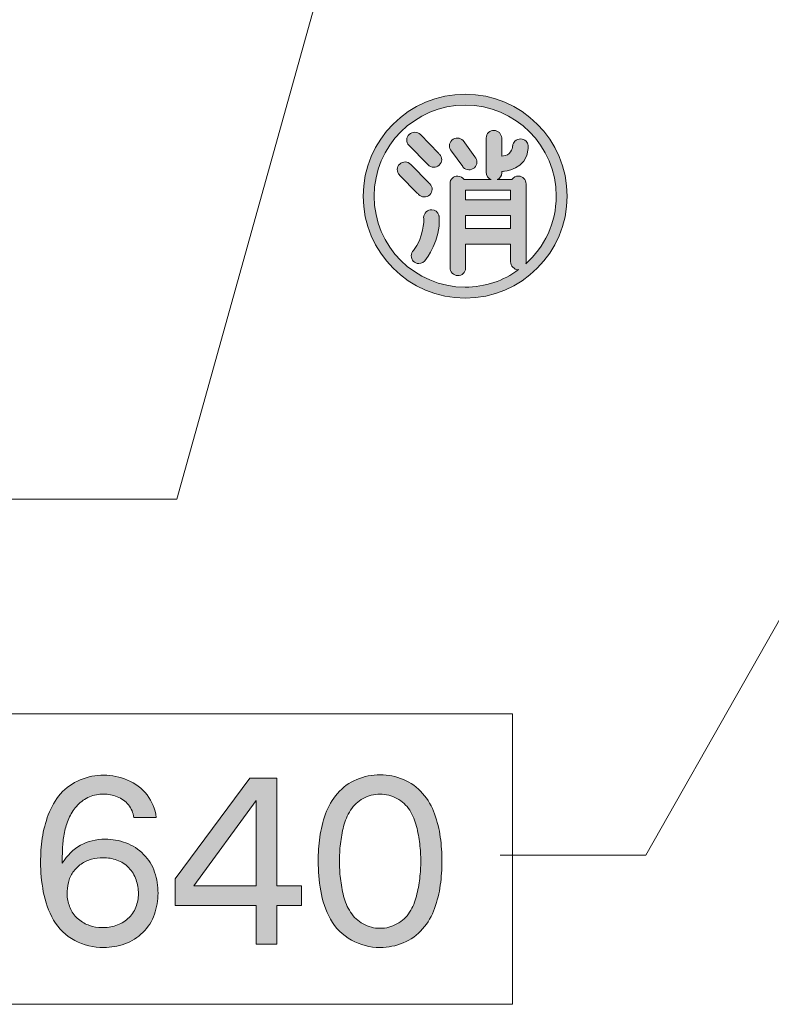
# Model space of a CAD drawing. Units: inches. Extents: x -143 to 352, y -34 to 331.
# Drawn here: x 13 to 26, y 240 to 257 of the extents above; entities that cross this region are included whole.
import ezdxf

# ---------------------------------------------------------------- set-up
doc = ezdxf.new("R2010")
doc.units = ezdxf.units.IN
doc.header["$MEASUREMENT"] = 0
doc.layers.add('_U+30EC_U+30A4_U+30E4_U+30FC 1', color=7, linetype='Continuous')

# ---------------------------------------------------------------- blocks, each defined once
blk = doc.blocks.new('block 2')
at = {"layer": '_U+30EC_U+30A4_U+30E4_U+30FC 1', "true_color": 0x221814}
h = blk.add_hatch(color=250, dxfattribs=at)
h.dxf.hatch_style = 2
h.paths.add_polyline_path([(21.42, 253.483), (20.652, 253.483), (20.652, 253.645), (21.42, 253.645)])
h.paths.add_polyline_path([(20.653, 253.218), (21.42, 253.218), (21.42, 252.994), (20.653, 252.994)])
edge = h.paths.add_edge_path()
edge.add_spline(control_points=[(20.646, 255.282), (19.688, 255.282), (18.909, 254.503), (18.909, 253.545), (18.909, 252.587), (19.688, 251.808), (20.646, 251.808), (21.603, 251.808), (22.382, 252.587), (22.382, 253.545), (22.382, 254.503), (21.603, 255.282), (20.646, 255.282)], knot_values=[0, 0, 0, 0, 0.352778, 0.352778, 0.352778, 0.705556, 0.705556, 0.705556, 1.058333, 1.058333, 1.058333, 1.411111, 1.411111, 1.411111, 1.411111], degree=3, periodic=0)
edge.add_line((20.646, 255.282), (20.646, 255.282))
edge = h.paths.add_edge_path()
edge.add_spline(control_points=[(21.68, 252.393), (21.682, 252.402), (21.685, 252.41), (21.685, 252.419), (21.685, 252.419), (21.685, 253.754), (21.685, 253.754), (21.685, 253.754), (21.684, 253.754), (21.684, 253.754), (21.683, 253.825), (21.626, 253.885), (21.554, 253.887), (21.506, 253.889), (21.465, 253.863), (21.442, 253.826), (21.442, 253.826), (21.192, 253.826), (21.192, 253.826), (21.237, 253.845), (21.269, 253.889), (21.27, 253.943), (21.27, 253.943), (21.27, 253.965), (21.27, 253.965), (21.278, 253.965), (21.286, 253.967), (21.295, 253.969), (21.295, 253.969), (21.295, 253.966), (21.295, 253.966), (21.295, 253.966), (21.701, 253.991), (21.716, 254.358), (21.719, 254.372), (21.721, 254.386), (21.719, 254.401), (21.719, 254.404), (21.72, 254.407), (21.72, 254.41), (21.72, 254.41), (21.717, 254.41), (21.717, 254.41), (21.713, 254.435), (21.704, 254.459), (21.685, 254.479), (21.634, 254.531), (21.548, 254.533), (21.494, 254.483), (21.47, 254.461), (21.457, 254.43), (21.455, 254.4), (21.455, 254.4), (21.453, 254.4), (21.453, 254.4), (21.453, 254.4), (21.453, 254.397), (21.453, 254.392), (21.453, 254.392), (21.453, 254.392), (21.453, 254.392), (21.45, 254.358), (21.429, 254.234), (21.271, 254.227), (21.271, 254.227), (21.271, 254.226), (21.271, 254.226), (21.271, 254.226), (21.27, 254.226), (21.27, 254.226), (21.27, 254.226), (21.27, 254.537), (21.27, 254.537), (21.27, 254.537), (21.268, 254.537), (21.268, 254.537), (21.263, 254.606), (21.208, 254.663), (21.138, 254.665), (21.065, 254.668), (21.005, 254.61), (21.004, 254.537), (21.004, 254.537), (21.004, 253.952), (21.004, 253.952), (21.004, 253.896), (21.038, 253.847), (21.087, 253.826), (21.087, 253.826), (20.627, 253.826), (20.627, 253.826), (20.603, 253.861), (20.566, 253.886), (20.521, 253.887), (20.448, 253.89), (20.388, 253.832), (20.387, 253.759), (20.387, 253.758), (20.388, 253.756), (20.388, 253.754), (20.388, 253.754), (20.387, 253.754), (20.387, 253.754), (20.387, 253.754), (20.387, 252.329), (20.387, 252.329), (20.386, 252.255), (20.445, 252.193), (20.518, 252.191), (20.592, 252.188), (20.652, 252.245), (20.653, 252.319), (20.653, 252.319), (20.653, 252.728), (20.653, 252.728), (20.653, 252.728), (21.42, 252.728), (21.42, 252.728), (21.42, 252.728), (21.42, 252.429), (21.42, 252.429), (21.419, 252.356), (21.478, 252.294), (21.551, 252.291), (21.553, 252.291), (21.554, 252.293), (21.555, 252.293), (21.3, 252.106), (20.986, 251.995), (20.646, 251.995), (19.791, 251.995), (19.095, 252.69), (19.095, 253.545), (19.095, 254.4), (19.791, 255.095), (20.646, 255.095), (21.5, 255.095), (22.196, 254.4), (22.196, 253.545), (22.196, 253.088), (21.996, 252.677), (21.68, 252.393)], knot_values=[0, 0, 0, 0, 0.352778, 0.352778, 0.352778, 0.705556, 0.705556, 0.705556, 1.058333, 1.058333, 1.058333, 1.411111, 1.411111, 1.411111, 1.763889, 1.763889, 1.763889, 2.116667, 2.116667, 2.116667, 2.469444, 2.469444, 2.469444, 2.822222, 2.822222, 2.822222, 3.175, 3.175, 3.175, 3.527778, 3.527778, 3.527778, 3.880556, 3.880556, 3.880556, 4.233333, 4.233333, 4.233333, 4.586111, 4.586111, 4.586111, 4.938889, 4.938889, 4.938889, 5.291667, 5.291667, 5.291667, 5.644444, 5.644444, 5.644444, 5.997222, 5.997222, 5.997222, 6.35, 6.35, 6.35, 6.702778, 6.702778, 6.702778, 7.055556, 7.055556, 7.055556, 7.408333, 7.408333, 7.408333, 7.761111, 7.761111, 7.761111, 8.113889, 8.113889, 8.113889, 8.466667, 8.466667, 8.466667, 8.819444, 8.819444, 8.819444, 9.172222, 9.172222, 9.172222, 9.525, 9.525, 9.525, 9.877778, 9.877778, 9.877778, 10.230556, 10.230556, 10.230556, 10.583333, 10.583333, 10.583333, 10.936111, 10.936111, 10.936111, 11.288889, 11.288889, 11.288889, 11.641667, 11.641667, 11.641667, 11.994444, 11.994444, 11.994444, 12.347222, 12.347222, 12.347222, 12.7, 12.7, 12.7, 13.052778, 13.052778, 13.052778, 13.405556, 13.405556, 13.405556, 13.758333, 13.758333, 13.758333, 14.111111, 14.111111, 14.111111, 14.463889, 14.463889, 14.463889, 14.816667, 14.816667, 14.816667, 15.169444, 15.169444, 15.169444, 15.522222, 15.522222, 15.522222, 15.875, 15.875, 15.875, 16.227778, 16.227778, 16.227778, 16.580556, 16.580556, 16.580556, 16.580556], degree=3, periodic=0)
edge.add_line((21.68, 252.393), (21.68, 252.393))
h = blk.add_hatch(color=250, dxfattribs=at)
h.dxf.hatch_style = 2
edge = h.paths.add_edge_path()
edge.add_spline(control_points=[(20.188, 254.272), (20.188, 254.272), (20.192, 254.276), (20.192, 254.276), (20.192, 254.276), (19.883, 254.592), (19.883, 254.592), (19.831, 254.644), (19.746, 254.647), (19.692, 254.597), (19.638, 254.547), (19.636, 254.464), (19.688, 254.411), (19.689, 254.41), (19.69, 254.41), (19.691, 254.409), (19.691, 254.409), (19.997, 254.095), (19.997, 254.095), (19.997, 254.095), (20, 254.098), (20, 254.098), (20.005, 254.091), (20.007, 254.084), (20.013, 254.078), (20.065, 254.025), (20.15, 254.023), (20.204, 254.073), (20.258, 254.123), (20.26, 254.206), (20.209, 254.258), (20.202, 254.265), (20.195, 254.267), (20.188, 254.272)], knot_values=[0, 0, 0, 0, 0.352778, 0.352778, 0.352778, 0.705556, 0.705556, 0.705556, 1.058333, 1.058333, 1.058333, 1.411111, 1.411111, 1.411111, 1.763889, 1.763889, 1.763889, 2.116667, 2.116667, 2.116667, 2.469444, 2.469444, 2.469444, 2.822222, 2.822222, 2.822222, 3.175, 3.175, 3.175, 3.527778, 3.527778, 3.527778, 3.880556, 3.880556, 3.880556, 3.880556], degree=3, periodic=0)
edge.add_line((20.188, 254.272), (20.188, 254.272))
h = blk.add_hatch(color=250, dxfattribs=at)
h.dxf.hatch_style = 2
edge = h.paths.add_edge_path()
edge.add_spline(control_points=[(20.61, 254.492), (20.558, 254.545), (20.473, 254.547), (20.419, 254.497), (20.365, 254.447), (20.363, 254.364), (20.415, 254.311), (20.415, 254.311), (20.603, 254.049), (20.603, 254.049), (20.606, 254.044), (20.608, 254.039), (20.612, 254.035), (20.664, 253.982), (20.749, 253.98), (20.803, 254.029), (20.857, 254.08), (20.859, 254.162), (20.808, 254.215), (20.808, 254.215), (20.61, 254.492), (20.61, 254.492)], knot_values=[0, 0, 0, 0, 1, 1, 1, 2, 2, 2, 3, 3, 3, 4, 4, 4, 5, 5, 5, 6, 6, 6, 7, 7, 7, 7], degree=3, periodic=1)
h = blk.add_hatch(color=250, dxfattribs=at)
h.dxf.hatch_style = 2
edge = h.paths.add_edge_path()
edge.add_spline(control_points=[(19.838, 253.593), (19.843, 253.586), (19.845, 253.578), (19.851, 253.572), (19.903, 253.52), (19.988, 253.517), (20.042, 253.568), (20.095, 253.618), (20.097, 253.7), (20.046, 253.753), (20.04, 253.759), (20.032, 253.762), (20.026, 253.767), (20.026, 253.767), (20.029, 253.77), (20.029, 253.77), (20.029, 253.77), (19.72, 254.086), (19.72, 254.086), (19.669, 254.139), (19.583, 254.141), (19.53, 254.092), (19.476, 254.042), (19.474, 253.959), (19.525, 253.906), (19.526, 253.905), (19.528, 253.905), (19.529, 253.904), (19.529, 253.904), (19.835, 253.59), (19.835, 253.59), (19.835, 253.59), (19.838, 253.593), (19.838, 253.593)], knot_values=[0, 0, 0, 0, 1, 1, 1, 2, 2, 2, 3, 3, 3, 4, 4, 4, 5, 5, 5, 6, 6, 6, 7, 7, 7, 8, 8, 8, 9, 9, 9, 10, 10, 10, 11, 11, 11, 11], degree=3, periodic=1)
h = blk.add_hatch(color=250, dxfattribs=at)
h.dxf.hatch_style = 2
edge = h.paths.add_edge_path()
edge.add_spline(control_points=[(20.199, 253.221), (20.199, 253.221), (20.197, 253.221), (20.197, 253.221), (20.182, 253.274), (20.135, 253.314), (20.076, 253.314), (20.003, 253.315), (19.941, 253.256), (19.938, 253.183), (19.938, 253.17), (19.941, 253.159), (19.944, 253.148), (19.944, 253.148), (19.942, 253.147), (19.942, 253.147), (19.942, 253.147), (19.938, 252.832), (19.764, 252.619), (19.764, 252.619), (19.765, 252.618), (19.765, 252.618), (19.743, 252.595), (19.728, 252.565), (19.727, 252.531), (19.724, 252.457), (19.781, 252.397), (19.855, 252.397), (19.906, 252.396), (19.95, 252.425), (19.974, 252.467), (19.974, 252.467), (19.975, 252.466), (19.975, 252.466), (19.975, 252.466), (20.235, 252.807), (20.202, 253.171), (20.202, 253.174), (20.204, 253.177), (20.204, 253.18), (20.204, 253.188), (20.201, 253.196), (20.2, 253.204), (20.199, 253.21), (20.2, 253.215), (20.199, 253.221)], knot_values=[0, 0, 0, 0, 0.352778, 0.352778, 0.352778, 0.705556, 0.705556, 0.705556, 1.058333, 1.058333, 1.058333, 1.411111, 1.411111, 1.411111, 1.763889, 1.763889, 1.763889, 2.116667, 2.116667, 2.116667, 2.469444, 2.469444, 2.469444, 2.822222, 2.822222, 2.822222, 3.175, 3.175, 3.175, 3.527778, 3.527778, 3.527778, 3.880556, 3.880556, 3.880556, 4.233333, 4.233333, 4.233333, 4.586111, 4.586111, 4.586111, 4.938889, 4.938889, 4.938889, 5.291667, 5.291667, 5.291667, 5.291667], degree=3, periodic=0)
edge.add_line((20.199, 253.221), (20.199, 253.221))
h = blk.add_hatch(color=250, dxfattribs=at)
h.dxf.hatch_style = 2
edge = h.paths.add_edge_path()
edge.add_spline(control_points=[(15.381, 242.964), (15.367, 243.108), (15.315, 243.236), (15.227, 243.348), (15.139, 243.461), (15.029, 243.545), (14.895, 243.6), (14.761, 243.656), (14.625, 243.684), (14.489, 243.684), (14.355, 243.684), (14.221, 243.658), (14.089, 243.604), (13.957, 243.551), (13.845, 243.471), (13.754, 243.366), (13.663, 243.26), (13.594, 243.142), (13.545, 243.011), (13.497, 242.881), (13.462, 242.748), (13.442, 242.613), (13.422, 242.477), (13.413, 242.34), (13.413, 242.201), (13.413, 242.036), (13.428, 241.868), (13.46, 241.698), (13.492, 241.528), (13.55, 241.368), (13.635, 241.217), (13.721, 241.065), (13.841, 240.95), (13.995, 240.87), (14.15, 240.789), (14.314, 240.749), (14.488, 240.749), (14.61, 240.749), (14.73, 240.77), (14.848, 240.812), (14.966, 240.854), (15.069, 240.919), (15.157, 241.006), (15.246, 241.094), (15.311, 241.197), (15.352, 241.314), (15.393, 241.431), (15.414, 241.552), (15.414, 241.676), (15.414, 241.797), (15.395, 241.916), (15.356, 242.031), (15.318, 242.147), (15.256, 242.248), (15.169, 242.335), (15.083, 242.423), (14.983, 242.487), (14.867, 242.53), (14.751, 242.572), (14.634, 242.594), (14.515, 242.594), (14.199, 242.594), (13.955, 242.457), (13.783, 242.184), (13.783, 242.184), (13.783, 242.248), (13.783, 242.248), (13.783, 242.33), (13.786, 242.413), (13.791, 242.495), (13.797, 242.577), (13.809, 242.658), (13.827, 242.739), (13.846, 242.819), (13.872, 242.897), (13.907, 242.973), (13.941, 243.048), (13.987, 243.116), (14.045, 243.176), (14.102, 243.236), (14.169, 243.282), (14.246, 243.314), (14.323, 243.346), (14.403, 243.362), (14.488, 243.362), (14.567, 243.362), (14.644, 243.347), (14.72, 243.317), (14.796, 243.287), (14.859, 243.241), (14.909, 243.179), (14.96, 243.116), (14.991, 243.045), (15.002, 242.964), (15.002, 242.964), (15.381, 242.964), (15.381, 242.964)], knot_values=[0, 0, 0, 0, 1, 1, 1, 2, 2, 2, 3, 3, 3, 4, 4, 4, 5, 5, 5, 6, 6, 6, 7, 7, 7, 8, 8, 8, 9, 9, 9, 10, 10, 10, 11, 11, 11, 12, 12, 12, 13, 13, 13, 14, 14, 14, 15, 15, 15, 16, 16, 16, 17, 17, 17, 18, 18, 18, 19, 19, 19, 20, 20, 20, 21, 21, 21, 22, 22, 22, 23, 23, 23, 24, 24, 24, 25, 25, 25, 26, 26, 26, 27, 27, 27, 28, 28, 28, 29, 29, 29, 30, 30, 30, 31, 31, 31, 32, 32, 32, 32], degree=3, periodic=1)
edge = h.paths.add_edge_path()
edge.add_spline(control_points=[(13.867, 241.658), (13.867, 241.724), (13.874, 241.789), (13.888, 241.854), (13.902, 241.919), (13.927, 241.978), (13.965, 242.032), (14.004, 242.086), (14.049, 242.133), (14.104, 242.171), (14.159, 242.209), (14.218, 242.237), (14.282, 242.254), (14.346, 242.27), (14.411, 242.279), (14.477, 242.279), (14.558, 242.279), (14.637, 242.265), (14.714, 242.237), (14.79, 242.21), (14.857, 242.166), (14.915, 242.108), (14.972, 242.049), (15.014, 241.981), (15.04, 241.903), (15.066, 241.825), (15.08, 241.746), (15.08, 241.667), (15.08, 241.586), (15.065, 241.509), (15.036, 241.434), (15.007, 241.36), (14.962, 241.295), (14.901, 241.241), (14.84, 241.187), (14.772, 241.148), (14.695, 241.124), (14.618, 241.099), (14.54, 241.087), (14.46, 241.087), (14.386, 241.087), (14.315, 241.099), (14.247, 241.123), (14.179, 241.147), (14.116, 241.182), (14.059, 241.229), (14.002, 241.275), (13.958, 241.332), (13.928, 241.398), (13.898, 241.465), (13.878, 241.534), (13.867, 241.605), (13.867, 241.605), (13.867, 241.658), (13.867, 241.658)], knot_values=[0, 0, 0, 0, 0.352778, 0.352778, 0.352778, 0.705556, 0.705556, 0.705556, 1.058333, 1.058333, 1.058333, 1.411111, 1.411111, 1.411111, 1.763889, 1.763889, 1.763889, 2.116667, 2.116667, 2.116667, 2.469444, 2.469444, 2.469444, 2.822222, 2.822222, 2.822222, 3.175, 3.175, 3.175, 3.527778, 3.527778, 3.527778, 3.880556, 3.880556, 3.880556, 4.233333, 4.233333, 4.233333, 4.586111, 4.586111, 4.586111, 4.938889, 4.938889, 4.938889, 5.291667, 5.291667, 5.291667, 5.644444, 5.644444, 5.644444, 5.997222, 5.997222, 5.997222, 6.35, 6.35, 6.35, 6.35], degree=3, periodic=0)
edge.add_line((13.867, 241.658), (13.867, 241.658))
h = blk.add_hatch(color=250, dxfattribs=at)
h.dxf.hatch_style = 2
edge = h.paths.add_edge_path()
edge.add_spline(control_points=[(19.483, 243.288), (19.573, 243.24), (19.645, 243.173), (19.7, 243.087), (19.755, 243.001), (19.793, 242.909), (19.817, 242.812), (19.841, 242.715), (19.858, 242.616), (19.871, 242.514), (19.883, 242.412), (19.889, 242.314), (19.889, 242.219), (19.889, 242.125), (19.883, 242.028), (19.871, 241.925), (19.858, 241.822), (19.84, 241.722), (19.816, 241.625), (19.792, 241.528), (19.753, 241.437), (19.699, 241.351), (19.645, 241.266), (19.573, 241.198), (19.484, 241.15), (19.394, 241.101), (19.298, 241.076), (19.196, 241.076), (19.094, 241.076), (18.998, 241.101), (18.909, 241.15), (18.819, 241.198), (18.747, 241.266), (18.692, 241.351), (18.638, 241.437), (18.598, 241.528), (18.574, 241.625), (18.55, 241.722), (18.532, 241.822), (18.521, 241.924), (18.509, 242.026), (18.504, 242.124), (18.504, 242.219), (18.504, 242.314), (18.509, 242.412), (18.521, 242.514), (18.532, 242.616), (18.55, 242.715), (18.574, 242.812), (18.598, 242.909), (18.638, 243.001), (18.692, 243.087), (18.747, 243.173), (18.819, 243.24), (18.907, 243.288), (18.996, 243.337), (19.093, 243.361), (19.196, 243.361), (19.297, 243.361), (19.393, 243.337), (19.483, 243.288)], knot_values=[0, 0, 0, 0, 0.352778, 0.352778, 0.352778, 0.705556, 0.705556, 0.705556, 1.058333, 1.058333, 1.058333, 1.411111, 1.411111, 1.411111, 1.763889, 1.763889, 1.763889, 2.116667, 2.116667, 2.116667, 2.469444, 2.469444, 2.469444, 2.822222, 2.822222, 2.822222, 3.175, 3.175, 3.175, 3.527778, 3.527778, 3.527778, 3.880556, 3.880556, 3.880556, 4.233333, 4.233333, 4.233333, 4.586111, 4.586111, 4.586111, 4.938889, 4.938889, 4.938889, 5.291667, 5.291667, 5.291667, 5.644444, 5.644444, 5.644444, 5.997222, 5.997222, 5.997222, 6.35, 6.35, 6.35, 6.702778, 6.702778, 6.702778, 7.055556, 7.055556, 7.055556, 7.055556], degree=3, periodic=0)
edge.add_line((19.483, 243.288), (19.483, 243.288))
edge = h.paths.add_edge_path()
edge.add_spline(control_points=[(18.798, 243.61), (18.671, 243.557), (18.562, 243.479), (18.471, 243.374), (18.38, 243.269), (18.312, 243.151), (18.266, 243.023), (18.22, 242.894), (18.188, 242.762), (18.169, 242.627), (18.151, 242.491), (18.142, 242.355), (18.142, 242.219), (18.142, 242.054), (18.156, 241.886), (18.184, 241.715), (18.212, 241.543), (18.268, 241.381), (18.352, 241.23), (18.436, 241.078), (18.554, 240.96), (18.707, 240.876), (18.86, 240.791), (19.022, 240.749), (19.196, 240.749), (19.333, 240.749), (19.465, 240.776), (19.592, 240.828), (19.72, 240.881), (19.829, 240.96), (19.92, 241.065), (20.012, 241.171), (20.08, 241.287), (20.125, 241.416), (20.171, 241.544), (20.203, 241.676), (20.222, 241.811), (20.241, 241.946), (20.25, 242.082), (20.25, 242.219), (20.25, 242.355), (20.241, 242.491), (20.222, 242.627), (20.203, 242.762), (20.171, 242.894), (20.125, 243.023), (20.08, 243.151), (20.012, 243.269), (19.92, 243.374), (19.829, 243.479), (19.72, 243.557), (19.593, 243.61), (19.466, 243.663), (19.334, 243.69), (19.196, 243.69), (19.058, 243.69), (18.925, 243.663), (18.798, 243.61)], knot_values=[0, 0, 0, 0, 0.352778, 0.352778, 0.352778, 0.705556, 0.705556, 0.705556, 1.058333, 1.058333, 1.058333, 1.411111, 1.411111, 1.411111, 1.763889, 1.763889, 1.763889, 2.116667, 2.116667, 2.116667, 2.469444, 2.469444, 2.469444, 2.822222, 2.822222, 2.822222, 3.175, 3.175, 3.175, 3.527778, 3.527778, 3.527778, 3.880556, 3.880556, 3.880556, 4.233333, 4.233333, 4.233333, 4.586111, 4.586111, 4.586111, 4.938889, 4.938889, 4.938889, 5.291667, 5.291667, 5.291667, 5.644444, 5.644444, 5.644444, 5.997222, 5.997222, 5.997222, 6.35, 6.35, 6.35, 6.702778, 6.702778, 6.702778, 6.702778], degree=3, periodic=0)
edge.add_line((18.798, 243.61), (18.798, 243.61))
h = blk.add_hatch(color=250, dxfattribs=at)
h.dxf.hatch_style = 2
h.paths.add_polyline_path([(17.437, 243.635), (16.975, 243.635), (15.705, 241.921), (15.705, 241.463), (17.086, 241.463), (17.086, 240.804), (17.437, 240.804), (17.437, 241.463), (17.859, 241.463), (17.859, 241.797), (17.437, 241.797)])
h.paths.add_polyline_path([(17.086, 241.797), (16.022, 241.797), (17.086, 243.252)])
at = {"layer": '_U+30EC_U+30A4_U+30E4_U+30FC 1', "color": 250, "lineweight": 18, "true_color": 0x221814}
for points in [[(21.244, 242.322), (23.723, 242.322), (36.392, 264.632)], [(11.604, 248.382), (15.735, 248.382), (19.041, 260.225)], [(-0.695, 244.731), (21.449, 244.731), (21.449, 239.782), (-0.695, 239.782), (-0.695, 244.731)]]:
    blk.add_lwpolyline(points, dxfattribs=at)
at = {"layer": '_U+30EC_U+30A4_U+30E4_U+30FC 1', "lineweight": 0}
for points in [[(21.42, 253.483), (20.652, 253.483), (20.652, 253.645), (21.42, 253.645), (21.42, 253.483)], [(20.653, 253.218), (21.42, 253.218), (21.42, 252.994), (20.653, 252.994), (20.653, 253.218)], [(17.437, 243.635), (16.975, 243.635), (15.705, 241.921), (15.705, 241.463), (17.086, 241.463), (17.086, 240.804), (17.437, 240.804), (17.437, 241.463), (17.859, 241.463), (17.859, 241.797), (17.437, 241.797), (17.437, 243.635)], [(17.086, 241.797), (16.022, 241.797), (17.086, 243.252), (17.086, 241.797)]]:
    blk.add_lwpolyline(points, dxfattribs=at)
for points, knots in [([(20.646, 255.282), (19.688, 255.282), (18.909, 254.503), (18.909, 253.545), (18.909, 252.587), (19.688, 251.808), (20.646, 251.808), (21.603, 251.808), (22.382, 252.587), (22.382, 253.545), (22.382, 254.503), (21.603, 255.282), (20.646, 255.282)], [0, 0, 0, 0, 1, 1, 1, 2, 2, 2, 3, 3, 3, 4, 4, 4, 4]), ([(21.68, 252.393), (21.682, 252.402), (21.685, 252.41), (21.685, 252.419), (21.685, 252.419), (21.685, 253.754), (21.685, 253.754), (21.685, 253.754), (21.684, 253.754), (21.684, 253.754), (21.683, 253.825), (21.626, 253.885), (21.554, 253.887), (21.506, 253.889), (21.465, 253.863), (21.442, 253.826), (21.442, 253.826), (21.192, 253.826), (21.192, 253.826), (21.237, 253.845), (21.269, 253.889), (21.27, 253.943), (21.27, 253.943), (21.27, 253.965), (21.27, 253.965), (21.278, 253.965), (21.286, 253.967), (21.295, 253.969), (21.295, 253.969), (21.295, 253.966), (21.295, 253.966), (21.295, 253.966), (21.701, 253.991), (21.716, 254.358), (21.719, 254.372), (21.721, 254.386), (21.719, 254.401), (21.719, 254.404), (21.72, 254.407), (21.72, 254.41), (21.72, 254.41), (21.717, 254.41), (21.717, 254.41), (21.713, 254.435), (21.704, 254.459), (21.685, 254.479), (21.634, 254.531), (21.548, 254.533), (21.494, 254.483), (21.47, 254.461), (21.457, 254.43), (21.455, 254.4), (21.455, 254.4), (21.453, 254.4), (21.453, 254.4), (21.453, 254.4), (21.453, 254.397), (21.453, 254.392), (21.453, 254.392), (21.453, 254.392), (21.453, 254.392), (21.45, 254.358), (21.429, 254.234), (21.271, 254.227), (21.271, 254.227), (21.271, 254.226), (21.271, 254.226), (21.271, 254.226), (21.27, 254.226), (21.27, 254.226), (21.27, 254.226), (21.27, 254.537), (21.27, 254.537), (21.27, 254.537), (21.268, 254.537), (21.268, 254.537), (21.263, 254.606), (21.208, 254.663), (21.138, 254.665), (21.065, 254.668), (21.005, 254.61), (21.004, 254.537), (21.004, 254.537), (21.004, 253.952), (21.004, 253.952), (21.004, 253.896), (21.038, 253.847), (21.087, 253.826), (21.087, 253.826), (20.627, 253.826), (20.627, 253.826), (20.603, 253.861), (20.566, 253.886), (20.521, 253.887), (20.448, 253.89), (20.388, 253.832), (20.387, 253.759), (20.387, 253.758), (20.388, 253.756), (20.388, 253.754), (20.388, 253.754), (20.387, 253.754), (20.387, 253.754), (20.387, 253.754), (20.387, 252.329), (20.387, 252.329), (20.386, 252.255), (20.445, 252.193), (20.518, 252.191), (20.592, 252.188), (20.652, 252.245), (20.653, 252.319), (20.653, 252.319), (20.653, 252.728), (20.653, 252.728), (20.653, 252.728), (21.42, 252.728), (21.42, 252.728), (21.42, 252.728), (21.42, 252.429), (21.42, 252.429), (21.419, 252.356), (21.478, 252.294), (21.551, 252.291), (21.553, 252.291), (21.554, 252.293), (21.555, 252.293), (21.3, 252.106), (20.986, 251.995), (20.646, 251.995), (19.791, 251.995), (19.095, 252.69), (19.095, 253.545), (19.095, 254.4), (19.791, 255.095), (20.646, 255.095), (21.5, 255.095), (22.196, 254.4), (22.196, 253.545), (22.196, 253.088), (21.996, 252.677), (21.68, 252.393)], [0, 0, 0, 0, 1, 1, 1, 2, 2, 2, 3, 3, 3, 4, 4, 4, 5, 5, 5, 6, 6, 6, 7, 7, 7, 8, 8, 8, 9, 9, 9, 10, 10, 10, 11, 11, 11, 12, 12, 12, 13, 13, 13, 14, 14, 14, 15, 15, 15, 16, 16, 16, 17, 17, 17, 18, 18, 18, 19, 19, 19, 20, 20, 20, 21, 21, 21, 22, 22, 22, 23, 23, 23, 24, 24, 24, 25, 25, 25, 26, 26, 26, 27, 27, 27, 28, 28, 28, 29, 29, 29, 30, 30, 30, 31, 31, 31, 32, 32, 32, 33, 33, 33, 34, 34, 34, 35, 35, 35, 36, 36, 36, 37, 37, 37, 38, 38, 38, 39, 39, 39, 40, 40, 40, 41, 41, 41, 42, 42, 42, 43, 43, 43, 44, 44, 44, 45, 45, 45, 46, 46, 46, 47, 47, 47, 47]), ([(20.188, 254.272), (20.188, 254.272), (20.192, 254.276), (20.192, 254.276), (20.192, 254.276), (19.883, 254.592), (19.883, 254.592), (19.831, 254.644), (19.746, 254.647), (19.692, 254.597), (19.638, 254.547), (19.636, 254.464), (19.688, 254.411), (19.689, 254.41), (19.69, 254.41), (19.691, 254.409), (19.691, 254.409), (19.997, 254.095), (19.997, 254.095), (19.997, 254.095), (20, 254.098), (20, 254.098), (20.005, 254.091), (20.007, 254.084), (20.013, 254.078), (20.065, 254.025), (20.15, 254.023), (20.204, 254.073), (20.258, 254.123), (20.26, 254.206), (20.209, 254.258), (20.202, 254.265), (20.195, 254.267), (20.188, 254.272)], [0, 0, 0, 0, 1, 1, 1, 2, 2, 2, 3, 3, 3, 4, 4, 4, 5, 5, 5, 6, 6, 6, 7, 7, 7, 8, 8, 8, 9, 9, 9, 10, 10, 10, 11, 11, 11, 11]), ([(20.61, 254.492), (20.558, 254.545), (20.473, 254.547), (20.419, 254.497), (20.365, 254.447), (20.363, 254.364), (20.415, 254.311), (20.415, 254.311), (20.603, 254.049), (20.603, 254.049), (20.606, 254.044), (20.608, 254.039), (20.612, 254.035), (20.664, 253.982), (20.749, 253.98), (20.803, 254.029), (20.857, 254.08), (20.859, 254.162), (20.808, 254.215), (20.808, 254.215), (20.61, 254.492), (20.61, 254.492)], [0, 0, 0, 0, 1, 1, 1, 2, 2, 2, 3, 3, 3, 4, 4, 4, 5, 5, 5, 6, 6, 6, 7, 7, 7, 7]), ([(19.838, 253.593), (19.843, 253.586), (19.845, 253.578), (19.851, 253.572), (19.903, 253.52), (19.988, 253.517), (20.042, 253.568), (20.095, 253.618), (20.097, 253.7), (20.046, 253.753), (20.04, 253.759), (20.032, 253.762), (20.026, 253.767), (20.026, 253.767), (20.029, 253.77), (20.029, 253.77), (20.029, 253.77), (19.72, 254.086), (19.72, 254.086), (19.669, 254.139), (19.583, 254.141), (19.53, 254.092), (19.476, 254.042), (19.474, 253.959), (19.525, 253.906), (19.526, 253.905), (19.528, 253.905), (19.529, 253.904), (19.529, 253.904), (19.835, 253.59), (19.835, 253.59), (19.835, 253.59), (19.838, 253.593), (19.838, 253.593)], [0, 0, 0, 0, 1, 1, 1, 2, 2, 2, 3, 3, 3, 4, 4, 4, 5, 5, 5, 6, 6, 6, 7, 7, 7, 8, 8, 8, 9, 9, 9, 10, 10, 10, 11, 11, 11, 11]), ([(20.199, 253.221), (20.199, 253.221), (20.197, 253.221), (20.197, 253.221), (20.182, 253.274), (20.135, 253.314), (20.076, 253.314), (20.003, 253.315), (19.941, 253.256), (19.938, 253.183), (19.938, 253.17), (19.941, 253.159), (19.944, 253.148), (19.944, 253.148), (19.942, 253.147), (19.942, 253.147), (19.942, 253.147), (19.938, 252.832), (19.764, 252.619), (19.764, 252.619), (19.765, 252.618), (19.765, 252.618), (19.743, 252.595), (19.728, 252.565), (19.727, 252.531), (19.724, 252.457), (19.781, 252.397), (19.855, 252.397), (19.906, 252.396), (19.95, 252.425), (19.974, 252.467), (19.974, 252.467), (19.975, 252.466), (19.975, 252.466), (19.975, 252.466), (20.235, 252.807), (20.202, 253.171), (20.202, 253.174), (20.204, 253.177), (20.204, 253.18), (20.204, 253.188), (20.201, 253.196), (20.2, 253.204), (20.199, 253.21), (20.2, 253.215), (20.199, 253.221)], [0, 0, 0, 0, 1, 1, 1, 2, 2, 2, 3, 3, 3, 4, 4, 4, 5, 5, 5, 6, 6, 6, 7, 7, 7, 8, 8, 8, 9, 9, 9, 10, 10, 10, 11, 11, 11, 12, 12, 12, 13, 13, 13, 14, 14, 14, 15, 15, 15, 15]), ([(15.381, 242.964), (15.367, 243.108), (15.315, 243.236), (15.227, 243.348), (15.139, 243.461), (15.029, 243.545), (14.895, 243.6), (14.761, 243.656), (14.625, 243.684), (14.489, 243.684), (14.355, 243.684), (14.221, 243.658), (14.089, 243.604), (13.957, 243.551), (13.845, 243.471), (13.754, 243.366), (13.663, 243.26), (13.594, 243.142), (13.545, 243.011), (13.497, 242.881), (13.462, 242.748), (13.442, 242.613), (13.422, 242.477), (13.413, 242.34), (13.413, 242.201), (13.413, 242.036), (13.428, 241.868), (13.46, 241.698), (13.492, 241.528), (13.55, 241.368), (13.635, 241.217), (13.721, 241.065), (13.841, 240.95), (13.995, 240.87), (14.15, 240.789), (14.314, 240.749), (14.488, 240.749), (14.61, 240.749), (14.73, 240.77), (14.848, 240.812), (14.966, 240.854), (15.069, 240.919), (15.157, 241.006), (15.246, 241.094), (15.311, 241.197), (15.352, 241.314), (15.393, 241.431), (15.414, 241.552), (15.414, 241.676), (15.414, 241.797), (15.395, 241.916), (15.356, 242.031), (15.318, 242.147), (15.256, 242.248), (15.169, 242.335), (15.083, 242.423), (14.983, 242.487), (14.867, 242.53), (14.751, 242.572), (14.634, 242.594), (14.515, 242.594), (14.199, 242.594), (13.955, 242.457), (13.783, 242.184), (13.783, 242.184), (13.783, 242.248), (13.783, 242.248), (13.783, 242.33), (13.786, 242.413), (13.791, 242.495), (13.797, 242.577), (13.809, 242.658), (13.827, 242.739), (13.846, 242.819), (13.872, 242.897), (13.907, 242.973), (13.941, 243.048), (13.987, 243.116), (14.045, 243.176), (14.102, 243.236), (14.169, 243.282), (14.246, 243.314), (14.323, 243.346), (14.403, 243.362), (14.488, 243.362), (14.567, 243.362), (14.644, 243.347), (14.72, 243.317), (14.796, 243.287), (14.859, 243.241), (14.909, 243.179), (14.96, 243.116), (14.991, 243.045), (15.002, 242.964), (15.002, 242.964), (15.381, 242.964), (15.381, 242.964)], [0, 0, 0, 0, 1, 1, 1, 2, 2, 2, 3, 3, 3, 4, 4, 4, 5, 5, 5, 6, 6, 6, 7, 7, 7, 8, 8, 8, 9, 9, 9, 10, 10, 10, 11, 11, 11, 12, 12, 12, 13, 13, 13, 14, 14, 14, 15, 15, 15, 16, 16, 16, 17, 17, 17, 18, 18, 18, 19, 19, 19, 20, 20, 20, 21, 21, 21, 22, 22, 22, 23, 23, 23, 24, 24, 24, 25, 25, 25, 26, 26, 26, 27, 27, 27, 28, 28, 28, 29, 29, 29, 30, 30, 30, 31, 31, 31, 32, 32, 32, 32]), ([(18.798, 243.61), (18.671, 243.557), (18.562, 243.479), (18.471, 243.374), (18.38, 243.269), (18.312, 243.151), (18.266, 243.023), (18.22, 242.894), (18.188, 242.762), (18.169, 242.627), (18.151, 242.491), (18.142, 242.355), (18.142, 242.219), (18.142, 242.054), (18.156, 241.886), (18.184, 241.715), (18.212, 241.543), (18.268, 241.381), (18.352, 241.23), (18.436, 241.078), (18.554, 240.96), (18.707, 240.876), (18.86, 240.791), (19.022, 240.749), (19.196, 240.749), (19.333, 240.749), (19.465, 240.776), (19.592, 240.828), (19.72, 240.881), (19.829, 240.96), (19.92, 241.065), (20.012, 241.171), (20.08, 241.287), (20.125, 241.416), (20.171, 241.544), (20.203, 241.676), (20.222, 241.811), (20.241, 241.946), (20.25, 242.082), (20.25, 242.219), (20.25, 242.355), (20.241, 242.491), (20.222, 242.627), (20.203, 242.762), (20.171, 242.894), (20.125, 243.023), (20.08, 243.151), (20.012, 243.269), (19.92, 243.374), (19.829, 243.479), (19.72, 243.557), (19.593, 243.61), (19.466, 243.663), (19.334, 243.69), (19.196, 243.69), (19.058, 243.69), (18.925, 243.663), (18.798, 243.61)], [0, 0, 0, 0, 1, 1, 1, 2, 2, 2, 3, 3, 3, 4, 4, 4, 5, 5, 5, 6, 6, 6, 7, 7, 7, 8, 8, 8, 9, 9, 9, 10, 10, 10, 11, 11, 11, 12, 12, 12, 13, 13, 13, 14, 14, 14, 15, 15, 15, 16, 16, 16, 17, 17, 17, 18, 18, 18, 19, 19, 19, 19]), ([(19.483, 243.288), (19.573, 243.24), (19.645, 243.173), (19.7, 243.087), (19.755, 243.001), (19.793, 242.909), (19.817, 242.812), (19.841, 242.715), (19.858, 242.616), (19.871, 242.514), (19.883, 242.412), (19.889, 242.314), (19.889, 242.219), (19.889, 242.125), (19.883, 242.028), (19.871, 241.925), (19.858, 241.822), (19.84, 241.722), (19.816, 241.625), (19.792, 241.528), (19.753, 241.437), (19.699, 241.351), (19.645, 241.266), (19.573, 241.198), (19.484, 241.15), (19.394, 241.101), (19.298, 241.076), (19.196, 241.076), (19.094, 241.076), (18.998, 241.101), (18.909, 241.15), (18.819, 241.198), (18.747, 241.266), (18.692, 241.351), (18.638, 241.437), (18.598, 241.528), (18.574, 241.625), (18.55, 241.722), (18.532, 241.822), (18.521, 241.924), (18.509, 242.026), (18.504, 242.124), (18.504, 242.219), (18.504, 242.314), (18.509, 242.412), (18.521, 242.514), (18.532, 242.616), (18.55, 242.715), (18.574, 242.812), (18.598, 242.909), (18.638, 243.001), (18.692, 243.087), (18.747, 243.173), (18.819, 243.24), (18.907, 243.288), (18.996, 243.337), (19.093, 243.361), (19.196, 243.361), (19.297, 243.361), (19.393, 243.337), (19.483, 243.288)], [0, 0, 0, 0, 1, 1, 1, 2, 2, 2, 3, 3, 3, 4, 4, 4, 5, 5, 5, 6, 6, 6, 7, 7, 7, 8, 8, 8, 9, 9, 9, 10, 10, 10, 11, 11, 11, 12, 12, 12, 13, 13, 13, 14, 14, 14, 15, 15, 15, 16, 16, 16, 17, 17, 17, 18, 18, 18, 19, 19, 19, 20, 20, 20, 20]), ([(13.867, 241.658), (13.867, 241.724), (13.874, 241.789), (13.888, 241.854), (13.902, 241.919), (13.927, 241.978), (13.965, 242.032), (14.004, 242.086), (14.049, 242.133), (14.104, 242.171), (14.159, 242.209), (14.218, 242.237), (14.282, 242.254), (14.346, 242.27), (14.411, 242.279), (14.477, 242.279), (14.558, 242.279), (14.637, 242.265), (14.714, 242.237), (14.79, 242.21), (14.857, 242.166), (14.915, 242.108), (14.972, 242.049), (15.014, 241.981), (15.04, 241.903), (15.066, 241.825), (15.08, 241.746), (15.08, 241.667), (15.08, 241.586), (15.065, 241.509), (15.036, 241.434), (15.007, 241.36), (14.962, 241.295), (14.901, 241.241), (14.84, 241.187), (14.772, 241.148), (14.695, 241.124), (14.618, 241.099), (14.54, 241.087), (14.46, 241.087), (14.386, 241.087), (14.315, 241.099), (14.247, 241.123), (14.179, 241.147), (14.116, 241.182), (14.059, 241.229), (14.002, 241.275), (13.958, 241.332), (13.928, 241.398), (13.898, 241.465), (13.878, 241.534), (13.867, 241.605), (13.867, 241.605), (13.867, 241.658), (13.867, 241.658)], [0, 0, 0, 0, 1, 1, 1, 2, 2, 2, 3, 3, 3, 4, 4, 4, 5, 5, 5, 6, 6, 6, 7, 7, 7, 8, 8, 8, 9, 9, 9, 10, 10, 10, 11, 11, 11, 12, 12, 12, 13, 13, 13, 14, 14, 14, 15, 15, 15, 16, 16, 16, 17, 17, 17, 18, 18, 18, 18])]:
    blk.add_open_spline(points, degree=3, knots=knots, dxfattribs=at)

msp = doc.modelspace()

# ---------------------------------------------------------------- block references
at = {"layer": '_U+30EC_U+30A4_U+30E4_U+30FC 1'}
msp.add_blockref('block 2', (0, 0), dxfattribs=at)

doc.saveas('drawing.dxf')
